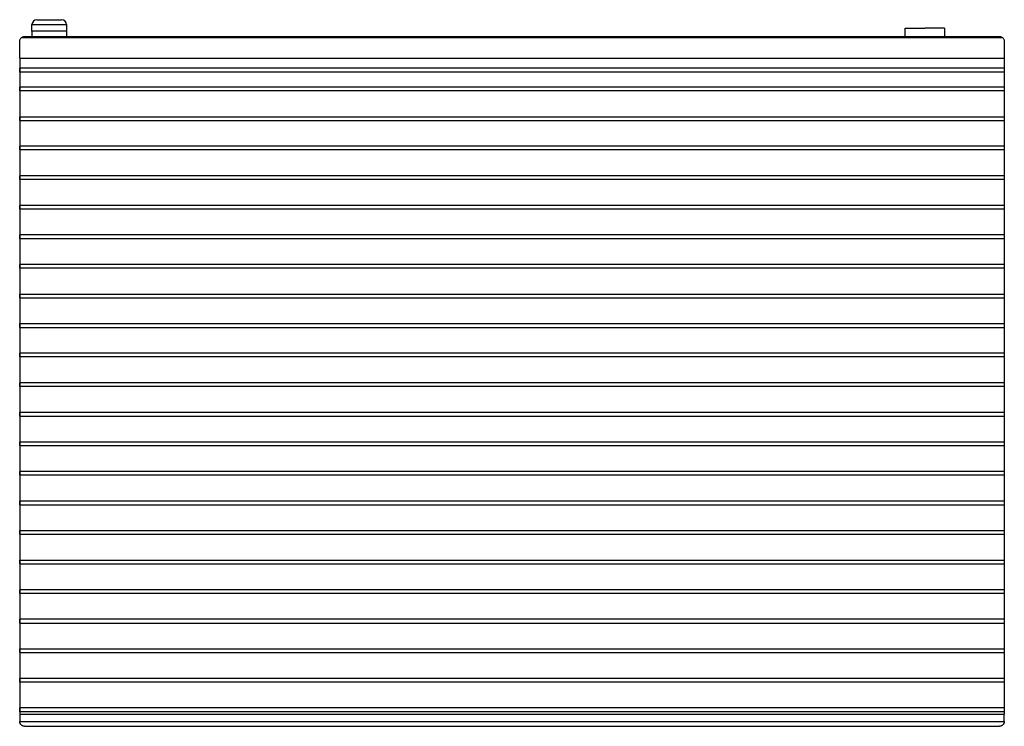
# Model space of a CAD drawing. Units: millimetres. Extents: x 11533 to 11733, y 3814 to 3957.
import ezdxf

# ---------------------------------------------------------------- set-up
doc = ezdxf.new("R2010")
doc.units = ezdxf.units.MM

msp = doc.modelspace()

# ---------------------------------------------------------------- linework, layer by layer
for p, q in [((11535.77, 3956.09), (11542.77, 3956.09)), ((11533.27, 3901.41), (11733.27, 3901.41))]:
    msp.add_line(p, q)
at = {"lineweight": -3}
for p, q in [((11535.77, 3956.09), (11542.77, 3956.09)), ((11535.77, 3954.79), (11535.77, 3956.09)), ((11536.77, 3957.09), (11541.77, 3957.09)), ((11542.77, 3956.09), (11542.77, 3954.79)), ((11542.77, 3954.79), (11535.77, 3954.79)), ((11713.12, 3953.69), (11713.12, 3955.34)), ((11713.12, 3955.34), (11717.12, 3955.34)), ((11721.12, 3955.34), (11717.12, 3955.34)), ((11721.12, 3955.34), (11721.12, 3953.69)), ((11533.27, 3949.29), (11533.27, 3952.69)), ((11533.62, 3953.45), (11732.92, 3953.45)), ((11534.27, 3953.69), (11732.27, 3953.69)), ((11733.27, 3952.69), (11733.27, 3949.29)), ((11533.27, 3949.29), (11733.27, 3949.29)), ((11533.27, 3946.46), (11533.27, 3947.22)), ((11733.27, 3947.22), (11533.27, 3947.22)), ((11733.27, 3946.46), (11533.27, 3946.46)), ((11733.27, 3947.22), (11733.27, 3946.46)), ((11733.27, 3943.41), (11533.27, 3943.41)), ((11533.27, 3942.65), (11533.27, 3943.41)), ((11733.27, 3942.65), (11533.27, 3942.65)), ((11733.27, 3943.41), (11733.27, 3942.65)), ((11533.27, 3936.65), (11533.27, 3937.41)), ((11533.27, 3937.41), (11733.27, 3937.41)), ((11533.27, 3936.65), (11733.27, 3936.65)), ((11733.27, 3937.41), (11733.27, 3936.65)), ((11733.27, 3931.41), (11533.27, 3931.41)), ((11533.27, 3930.65), (11533.27, 3931.41)), ((11733.27, 3930.65), (11533.27, 3930.65)), ((11733.27, 3931.41), (11733.27, 3930.65)), ((11533.27, 3924.65), (11533.27, 3925.41)), ((11733.27, 3925.41), (11533.27, 3925.41)), ((11733.27, 3924.65), (11533.27, 3924.65)), ((11733.27, 3925.41), (11733.27, 3924.65)), ((11533.27, 3918.65), (11533.27, 3919.41)), ((11733.27, 3919.41), (11533.27, 3919.41)), ((11733.27, 3918.65), (11533.27, 3918.65)), ((11733.27, 3919.41), (11733.27, 3918.65)), ((11533.27, 3912.65), (11533.27, 3913.41)), ((11733.27, 3913.41), (11533.27, 3913.41)), ((11733.27, 3912.65), (11533.27, 3912.65)), ((11733.27, 3913.41), (11733.27, 3912.65)), ((11533.27, 3906.65), (11533.27, 3907.41)), ((11733.27, 3907.41), (11533.27, 3907.41)), ((11733.27, 3906.65), (11533.27, 3906.65)), ((11733.27, 3907.41), (11733.27, 3906.65)), ((11533.27, 3900.65), (11533.27, 3901.41)), ((11533.27, 3901.41), (11733.27, 3901.41)), ((11533.27, 3900.65), (11733.27, 3900.65)), ((11733.27, 3901.41), (11733.27, 3900.65)), ((11533.27, 3895.41), (11733.27, 3895.41)), ((11533.27, 3894.65), (11533.27, 3895.41)), ((11533.27, 3894.65), (11733.27, 3894.65)), ((11733.27, 3895.41), (11733.27, 3894.65)), ((11733.27, 3889.41), (11533.27, 3889.41)), ((11533.27, 3888.65), (11533.27, 3889.41)), ((11733.27, 3888.65), (11533.27, 3888.65)), ((11733.27, 3889.41), (11733.27, 3888.65)), ((11533.27, 3882.65), (11533.27, 3883.41)), ((11733.27, 3883.41), (11533.27, 3883.41)), ((11733.27, 3882.65), (11533.27, 3882.65)), ((11733.27, 3883.41), (11733.27, 3882.65)), ((11533.27, 3876.65), (11533.27, 3877.41)), ((11533.27, 3877.41), (11733.27, 3877.41)), ((11533.27, 3876.65), (11733.27, 3876.65)), ((11733.27, 3877.41), (11733.27, 3876.65)), ((11533.27, 3870.65), (11533.27, 3871.41)), ((11533.27, 3871.41), (11733.27, 3871.41)), ((11533.27, 3870.65), (11733.27, 3870.65)), ((11733.27, 3871.41), (11733.27, 3870.65)), ((11533.27, 3864.65), (11533.27, 3865.41)), ((11733.27, 3865.41), (11533.27, 3865.41)), ((11733.27, 3864.65), (11533.27, 3864.65)), ((11733.27, 3865.41), (11733.27, 3864.65)), ((11533.27, 3858.65), (11533.27, 3859.41)), ((11533.27, 3859.41), (11733.27, 3859.41)), ((11533.27, 3858.65), (11733.27, 3858.65)), ((11733.27, 3859.41), (11733.27, 3858.65)), ((11533.27, 3852.65), (11533.27, 3853.41)), ((11533.27, 3853.41), (11733.27, 3853.41)), ((11533.27, 3852.65), (11733.27, 3852.65)), ((11733.27, 3853.41), (11733.27, 3852.65)), ((11533.27, 3846.65), (11533.27, 3847.41)), ((11533.27, 3847.41), (11733.27, 3847.41)), ((11533.27, 3846.65), (11733.27, 3846.65)), ((11733.27, 3847.41), (11733.27, 3846.65)), ((11533.27, 3840.65), (11533.27, 3841.41)), ((11733.27, 3841.41), (11533.27, 3841.41)), ((11733.27, 3840.65), (11533.27, 3840.65)), ((11733.27, 3841.41), (11733.27, 3840.65)), ((11533.27, 3834.65), (11533.27, 3835.41)), ((11733.27, 3835.41), (11533.27, 3835.41)), ((11533.27, 3834.65), (11733.27, 3834.65)), ((11733.27, 3835.41), (11733.27, 3834.65)), ((11533.27, 3828.65), (11533.27, 3829.41)), ((11533.27, 3829.41), (11733.27, 3829.41)), ((11533.27, 3828.65), (11733.27, 3828.65)), ((11733.27, 3829.41), (11733.27, 3828.65)), ((11533.27, 3822.65), (11533.27, 3823.41)), ((11733.27, 3823.41), (11533.27, 3823.41)), ((11733.27, 3822.65), (11533.27, 3822.65)), ((11733.27, 3823.41), (11733.27, 3822.65)), ((11533.27, 3816.65), (11533.27, 3817.41)), ((11733.27, 3817.41), (11533.27, 3817.41)), ((11733.27, 3816.65), (11533.27, 3816.65)), ((11533.27, 3816.15), (11733.27, 3816.15)), ((11533.27, 3816.15), (11533.27, 3814.69)), ((11733.27, 3817.41), (11733.27, 3816.65)), ((11733.27, 3814.69), (11733.27, 3816.15)), ((11533.27, 3814.69), (11733.27, 3814.69)), ((11534.27, 3813.69), (11732.27, 3813.69))]:
    msp.add_line(p, q, dxfattribs=at)
at = {"color": 7, "lineweight": -3}
for p, q in [((11535.77, 3954.79), (11535.77, 3953.69)), ((11542.77, 3954.79), (11542.77, 3953.69)), ((11533.27, 3949.29), (11533.27, 3816.15)), ((11733.27, 3949.29), (11733.27, 3816.15))]:
    msp.add_line(p, q, dxfattribs=at)
at = {"lineweight": -3}
for centre, start, end in [((11536.77, 3956.09), 90, 180), ((11541.77, 3956.09), 0, 90)]:
    msp.add_arc(centre, 1, start, end, dxfattribs=at)
for points, knots in [([(11533.27, 3952.69), (11533.28, 3952.79), (11533.29, 3952.98), (11533.42, 3953.25), (11533.55, 3953.38), (11533.62, 3953.45)], [0, 0, 0, 0, 0.338341, 0.661659, 1, 1, 1, 1]), ([(11533.62, 3953.45), (11533.68, 3953.49), (11533.78, 3953.57), (11534, 3953.66), (11534.17, 3953.68), (11534.27, 3953.69)], [0, 0, 0, 0, 0.278999, 0.557186, 1, 1, 1, 1]), ([(11732.27, 3953.69), (11732.41, 3953.67), (11732.64, 3953.65), (11732.83, 3953.51), (11732.92, 3953.45)], [0, 0, 0, 0, 0.562201, 1, 1, 1, 1]), ([(11732.92, 3953.45), (11732.99, 3953.38), (11733.13, 3953.25), (11733.25, 3952.98), (11733.26, 3952.79), (11733.27, 3952.69)], [0, 0, 0, 0, 0.338341, 0.661659, 1, 1, 1, 1]), ([(11534.27, 3813.69), (11534.23, 3813.69), (11534.15, 3813.69), (11534.03, 3813.72), (11533.92, 3813.75), (11533.81, 3813.8), (11533.7, 3813.86), (11533.59, 3813.95), (11533.51, 3814.04), (11533.45, 3814.12), (11533.4, 3814.2), (11533.36, 3814.28), (11533.33, 3814.36), (11533.3, 3814.44), (11533.28, 3814.52), (11533.27, 3814.6), (11533.27, 3814.66), (11533.27, 3814.69)], [0, 0, 0, 0, 0.088743, 0.152237, 0.227832, 0.296088, 0.388449, 0.4759, 0.558428, 0.617496, 0.675631, 0.732853, 0.78915, 0.842185, 0.895004, 0.94761, 1, 1, 1, 1]), ([(11733.27, 3814.69), (11733.27, 3814.66), (11733.27, 3814.6), (11733.26, 3814.52), (11733.24, 3814.44), (11733.22, 3814.36), (11733.19, 3814.28), (11733.15, 3814.2), (11733.1, 3814.12), (11733.03, 3814.04), (11732.95, 3813.95), (11732.84, 3813.86), (11732.73, 3813.8), (11732.62, 3813.75), (11732.52, 3813.72), (11732.4, 3813.69), (11732.32, 3813.69), (11732.27, 3813.69)], [0, 0, 0, 0, 0.052418, 0.105059, 0.15792, 0.211004, 0.267267, 0.324471, 0.382601, 0.441676, 0.524158, 0.611584, 0.703938, 0.772168, 0.84778, 0.911253, 1, 1, 1, 1])]:
    msp.add_open_spline(points, degree=3, knots=knots, dxfattribs=at)

doc.saveas('drawing.dxf')
